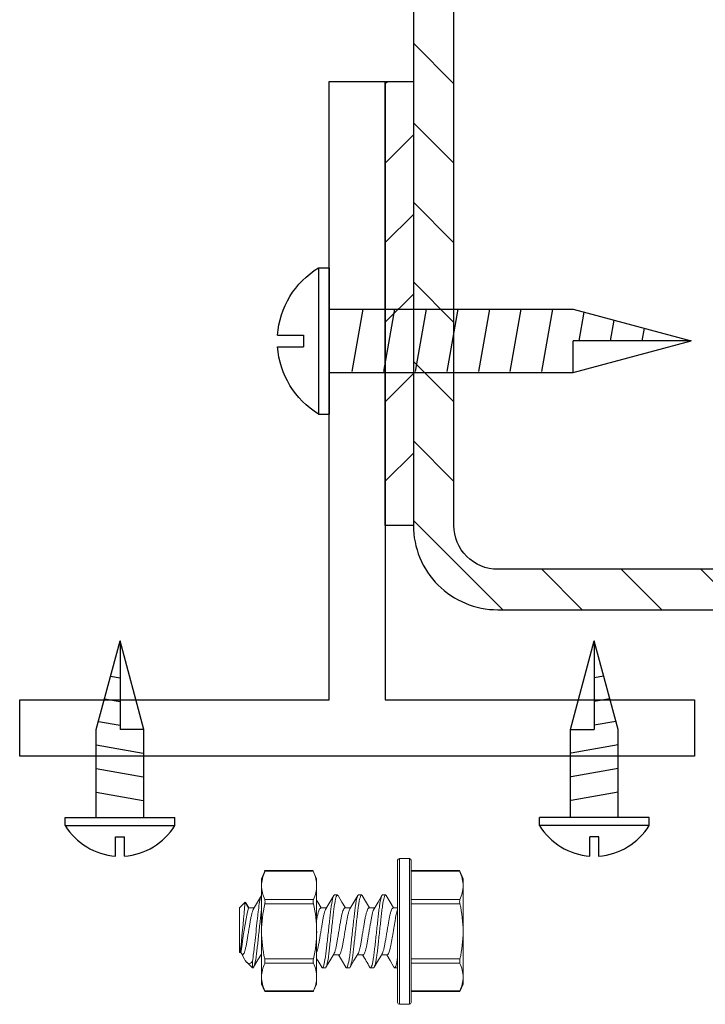
# Model space of a CAD drawing. Units: inches. Extents: x -1218 to -641, y 209 to 543.
# Drawn here: x -743 to -742, y 295 to 298 of the extents above; entities that cross this region are included whole.
import ezdxf

# ---------------------------------------------------------------- set-up
doc = ezdxf.new("R2010")
doc.units = ezdxf.units.IN
doc.header["$LTSCALE"] = 0.25
doc.header["$MEASUREMENT"] = 0
doc.linetypes.add('SLD-Solid', pattern=[0])
for name, color, linetype in [('hatch', 9, 'Continuous'), ('stud', 7, 'Continuous'), ('T-bar', 2, 'Continuous')]:
    doc.layers.add(name, color=color, linetype=linetype)

# ---------------------------------------------------------------- blocks, each defined once
blk = doc.blocks.new('MTL-SCRW-R')
for p, q in [((-0.0414, -0.289), (-0.0414, 0.289)), ((0, -0.289), (0, 0.289)), ((0, 0.125), (0.9644, 0.125)), ((0.1335, -0.125), (0.09, 0.1212)), ((0.2585, -0.125), (0.215, 0.1212)), ((0.3835, -0.125), (0.34, 0.1212)), ((0.5085, -0.125), (0.465, 0.1212)), ((0.6335, -0.125), (0.59, 0.1212)), ((0.7585, -0.125), (0.715, 0.1212)), ((0.8835, -0.125), (0.84, 0.1212)), ((1.0065, -0.1137), (0.9864, 0)), ((1.1258, -0.0817), (1.1114, 0)), ((1.2452, -0.0498), (1.2364, 0)), ((0, -0.125), (0.9644, -0.125))]:
    blk.add_line(p, q)
at = {"linetype": 'Continuous'}
for p, q in [((-0.0414, 0.289), (0, 0.289)), ((0.9644, 0.125), (1.4309, 0)), ((0.9644, 0.125), (0.9644, 0)), ((-0.2037, 0.023), (-0.1011, 0.023)), ((-0.1011, -0.023), (-0.1011, 0.023)), ((0.9644, -0.125), (1.4309, 0)), ((1.4309, 0), (0.9644, 0)), ((-0.2037, -0.023), (-0.1011, -0.023)), ((-0.0414, -0.289), (0, -0.289))]:
    blk.add_line(p, q, dxfattribs=at)
for start, end in [(121.3379, 176.107), (183.893, 238.6621)]:
    blk.add_arc((0.1346, 0), 0.3383, start, end, dxfattribs=at)

msp = doc.modelspace()

# ---------------------------------------------------------------- hatches: boundary and pattern name
at = {"layer": 'hatch'}
h = msp.add_hatch(dxfattribs=at)
h.set_pattern_fill('ANSI31', color=256, style=0)
h.set_pattern_definition([(315, (319.13769, 613.85481), (-0.088388348, -0.088388348), [])])
edge = h.paths.add_edge_path()
edge.add_line((-740.7447, 296.5174), (-740.7447, 296.4549))
edge.add_arc((-740.8422, 296.4549), 0.0975, -90, 0, ccw=False)
edge.add_line((-740.8422, 296.3574), (-741.9672, 296.3574))
edge.add_arc((-741.9672, 296.4549), 0.0975, 180, 270, ccw=False)
edge.add_line((-742.0647, 296.4549), (-742.0647, 299.5799))
edge.add_arc((-741.9672, 299.5799), 0.0975, 90, 180, ccw=False)
edge.add_line((-741.9672, 299.6774), (-740.8422, 299.6774))
edge.add_arc((-740.8422, 299.5799), 0.0975, 0, 90, ccw=False)
edge.add_line((-740.7447, 299.5799), (-740.7447, 299.5174))
edge.add_line((-740.7447, 299.5174), (-740.6547, 299.5174))
edge.add_line((-740.6547, 299.5174), (-740.6547, 299.5799))
edge.add_arc((-740.8422, 299.5799), 0.1875, 360, 450)
edge.add_line((-740.8422, 299.7674), (-741.9672, 299.7674))
edge.add_arc((-741.9672, 299.5799), 0.1875, 90, 180)
edge.add_line((-742.1547, 299.5799), (-742.1547, 296.4549))
edge.add_arc((-741.9672, 296.4549), 0.1875, 180, 270)
edge.add_line((-741.9672, 296.2674), (-740.8422, 296.2674))
edge.add_arc((-740.8422, 296.4549), 0.1875, 270, 360)
edge.add_line((-740.6547, 296.4549), (-740.6547, 296.5174))
edge.add_line((-740.6547, 296.5174), (-740.7447, 296.5174))
h = msp.add_hatch(dxfattribs=at)
h.set_pattern_fill('ANSI31', color=256, angle=90, style=0)
h.set_pattern_definition([(225, (319.13769, 613.85481), (-0.088388348, 0.088388348), [])])
h.paths.add_polyline_path([(-742.1547, 296.4549), (-742.2172, 296.4549), (-742.2172, 297.4419), (-742.1547, 297.4419)])

# ---------------------------------------------------------------- linework, layer by layer
at = {"linetype": 'Continuous'}
for p, q in [((-742.8594, 296.0013), (-742.8067, 296.1981)), ((-742.8594, 296.0013), (-742.8067, 296.1981)), ((-742.8067, 296.1981), (-742.8067, 296.0013)), ((-742.754, 296.0013), (-742.8067, 296.1981)), ((-742.8067, 296.1981), (-742.8067, 296.0013)), ((-742.754, 296.0013), (-742.8067, 296.1981)), ((-741.8054, 296.0013), (-741.7526, 296.1981)), ((-741.8054, 296.0013), (-741.7526, 296.1981)), ((-741.6999, 296.0013), (-741.7526, 296.1981)), ((-741.7526, 296.1981), (-741.7526, 296.0013)), ((-741.6999, 296.0013), (-741.7526, 296.1981)), ((-741.7526, 296.1981), (-741.7526, 296.0013)), ((-742.754, 296.0013), (-742.8067, 296.0013)), ((-742.754, 296.0013), (-742.8067, 296.0013)), ((-741.8054, 296.0013), (-741.7526, 296.0013)), ((-741.8054, 296.0013), (-741.7526, 296.0013)), ((-742.9286, 295.788), (-742.9286, 295.8054)), ((-742.9286, 295.788), (-742.9286, 295.8054)), ((-742.6848, 295.788), (-742.6848, 295.8054)), ((-742.6848, 295.788), (-742.6848, 295.8054)), ((-741.8745, 295.788), (-741.8745, 295.8054)), ((-741.8745, 295.788), (-741.8745, 295.8054)), ((-741.6307, 295.788), (-741.6307, 295.8054)), ((-741.6307, 295.788), (-741.6307, 295.8054)), ((-742.8164, 295.7627), (-742.797, 295.7627)), ((-742.8164, 295.7195), (-742.8164, 295.7627)), ((-742.8164, 295.7627), (-742.797, 295.7627)), ((-742.8164, 295.7195), (-742.8164, 295.7627)), ((-742.797, 295.7195), (-742.797, 295.7627)), ((-742.797, 295.7195), (-742.797, 295.7627)), ((-741.7429, 295.7627), (-741.7623, 295.7627)), ((-741.7623, 295.7195), (-741.7623, 295.7627)), ((-741.7429, 295.7627), (-741.7623, 295.7627)), ((-741.7623, 295.7195), (-741.7623, 295.7627)), ((-741.7429, 295.7195), (-741.7429, 295.7627)), ((-741.7429, 295.7195), (-741.7429, 295.7627))]:
    msp.add_line(p, q, dxfattribs=at)
for p, q in [((-742.8277, 296.1198), (-742.8067, 296.1161)), ((-742.8277, 296.1198), (-742.8067, 296.1161)), ((-741.7316, 296.1198), (-741.7526, 296.1161)), ((-741.7316, 296.1198), (-741.7526, 296.1161)), ((-742.8412, 296.0694), (-742.8067, 296.0634)), ((-742.8412, 296.0694), (-742.8067, 296.0634)), ((-741.7181, 296.0694), (-741.7526, 296.0634)), ((-741.7181, 296.0694), (-741.7526, 296.0634)), ((-742.8594, 295.8054), (-742.8594, 296.0013)), ((-742.8594, 295.8054), (-742.8594, 296.0013)), ((-742.8547, 296.0191), (-742.8067, 296.0106)), ((-742.8547, 296.0191), (-742.8067, 296.0106)), ((-742.754, 295.8054), (-742.754, 296.0013)), ((-742.754, 295.8054), (-742.754, 296.0013)), ((-741.8054, 295.8054), (-741.8054, 296.0013)), ((-741.8054, 295.8054), (-741.8054, 296.0013)), ((-741.7046, 296.0191), (-741.7526, 296.0106)), ((-741.7046, 296.0191), (-741.7526, 296.0106)), ((-741.6999, 295.8054), (-741.6999, 296.0013)), ((-741.6999, 295.8054), (-741.6999, 296.0013)), ((-742.8594, 295.9672), (-742.7556, 295.9489)), ((-742.8594, 295.9672), (-742.7556, 295.9489)), ((-741.6999, 295.9672), (-741.8038, 295.9489)), ((-741.6999, 295.9672), (-741.8038, 295.9489)), ((-742.8594, 295.9144), (-742.7556, 295.8961)), ((-742.8594, 295.9144), (-742.7556, 295.8961)), ((-741.6999, 295.9144), (-741.8038, 295.8961)), ((-741.6999, 295.9144), (-741.8038, 295.8961)), ((-742.8594, 295.8617), (-742.7556, 295.8434)), ((-742.8594, 295.8617), (-742.7556, 295.8434)), ((-741.6999, 295.8617), (-741.8038, 295.8434)), ((-741.6999, 295.8617), (-741.8038, 295.8434)), ((-742.9286, 295.8054), (-742.6848, 295.8054)), ((-742.9286, 295.8054), (-742.6848, 295.8054)), ((-741.6307, 295.8054), (-741.8745, 295.8054)), ((-741.6307, 295.8054), (-741.8745, 295.8054)), ((-742.9286, 295.788), (-742.6848, 295.788)), ((-742.9286, 295.788), (-742.6848, 295.788)), ((-741.6307, 295.788), (-741.8745, 295.788)), ((-741.6307, 295.788), (-741.8745, 295.788))]:
    msp.add_line(p, q)
at = {"color": 7, "linetype": 'SLD-Solid', "lineweight": 15}
for p, q in [((-742.1859, 295.5524), (-742.1859, 295.7144)), ((-742.1859, 295.7144), (-742.1634, 295.7144)), ((-742.1859, 295.7144), (-742.1634, 295.7144)), ((-742.1634, 295.7144), (-742.1634, 295.5524)), ((-742.1897, 295.7107), (-742.1897, 295.5524)), ((-742.1597, 295.5524), (-742.1597, 295.7107)), ((-742.4845, 295.686), (-742.4922, 295.6696)), ((-742.4845, 295.686), (-742.4922, 295.6696)), ((-742.4858, 295.6875), (-742.3779, 295.6875)), ((-742.4858, 295.6875), (-742.3779, 295.6875)), ((-742.4858, 295.686), (-742.3773, 295.686)), ((-742.3773, 295.686), (-742.4858, 295.686)), ((-742.4858, 295.686), (-742.3773, 295.686)), ((-742.3773, 295.686), (-742.4858, 295.686)), ((-742.3773, 295.6875), (-742.4852, 295.6875)), ((-742.3773, 295.6875), (-742.4852, 295.6875)), ((-742.3773, 295.686), (-742.3697, 295.6696)), ((-742.3773, 295.686), (-742.3697, 295.6696)), ((-742.1603, 295.6875), (-742.0524, 295.6875)), ((-742.1603, 295.6875), (-742.0524, 295.6875)), ((-742.1603, 295.686), (-742.0518, 295.686)), ((-742.1603, 295.686), (-742.0518, 295.686)), ((-742.0518, 295.686), (-742.0442, 295.6696)), ((-742.0518, 295.686), (-742.0442, 295.6696)), ((-742.4922, 295.6696), (-742.4922, 295.6539)), ((-742.4922, 295.6696), (-742.4922, 295.6539)), ((-742.4922, 295.5524), (-742.4922, 295.6539)), ((-742.3697, 295.6696), (-742.3697, 295.6539)), ((-742.3697, 295.6696), (-742.3697, 295.6539)), ((-742.3697, 295.5524), (-742.3697, 295.6539)), ((-742.0442, 295.6696), (-742.0442, 295.6539)), ((-742.0442, 295.6696), (-742.0442, 295.6539)), ((-742.0442, 295.5524), (-742.0442, 295.6539)), ((-742.3236, 295.6334), (-742.3303, 295.6334)), ((-742.3236, 295.6334), (-742.3303, 295.6334)), ((-742.27, 295.6334), (-742.2767, 295.6334)), ((-742.27, 295.6334), (-742.2767, 295.6334)), ((-742.2164, 295.6334), (-742.2231, 295.6334)), ((-742.2164, 295.6334), (-742.2231, 295.6334)), ((-742.5412, 295.6047), (-742.5286, 295.6173)), ((-742.5412, 295.5058), (-742.5412, 295.6047)), ((-742.5286, 295.6173), (-742.5213, 295.6047)), ((-742.5271, 295.6163), (-742.5202, 295.6047)), ((-742.5213, 295.6047), (-742.5087, 295.6047)), ((-742.3767, 295.6233), (-742.4852, 295.6233)), ((-742.4852, 295.6233), (-742.3767, 295.6233)), ((-742.3767, 295.6233), (-742.4852, 295.6233)), ((-742.4852, 295.6233), (-742.3767, 295.6233)), ((-742.4852, 295.6136), (-742.3767, 295.6136)), ((-742.3767, 295.6136), (-742.4852, 295.6136)), ((-742.3606, 295.6047), (-742.3479, 295.6047)), ((-742.307, 295.6047), (-742.2944, 295.6047)), ((-742.2534, 295.6047), (-742.2408, 295.6047)), ((-742.1999, 295.6047), (-742.1897, 295.6047)), ((-742.0512, 295.6233), (-742.1597, 295.6233)), ((-742.0512, 295.6233), (-742.1597, 295.6233)), ((-742.1597, 295.6136), (-742.0512, 295.6136)), ((-742.4922, 295.5524), (-742.4922, 295.4509)), ((-742.3697, 295.5524), (-742.3697, 295.4509)), ((-742.1897, 295.5524), (-742.1897, 295.3942)), ((-742.1859, 295.3904), (-742.1859, 295.5524)), ((-742.1634, 295.5524), (-742.1634, 295.3904)), ((-742.1597, 295.3942), (-742.1597, 295.5524)), ((-742.0442, 295.5524), (-742.0442, 295.4509)), ((-742.5379, 295.5058), (-742.5379, 295.5179)), ((-742.5412, 295.5058), (-742.5379, 295.5058)), ((-742.5343, 295.5001), (-742.5379, 295.5058)), ((-742.53, 295.4911), (-742.5354, 295.5001)), ((-742.4922, 295.5001), (-742.4934, 295.5001)), ((-742.3201, 295.5001), (-742.3327, 295.5001)), ((-742.2665, 295.5001), (-742.2791, 295.5001)), ((-742.2129, 295.5001), (-742.2256, 295.5001)), ((-742.5125, 295.4714), (-742.525, 295.4839)), ((-742.5125, 295.4861), (-742.5125, 295.4714)), ((-742.3767, 295.4912), (-742.4852, 295.4912)), ((-742.4852, 295.4912), (-742.3767, 295.4912)), ((-742.4852, 295.4815), (-742.3767, 295.4815)), ((-742.3767, 295.4815), (-742.4852, 295.4815)), ((-742.0512, 295.4912), (-742.1597, 295.4912)), ((-742.1597, 295.4815), (-742.0512, 295.4815)), ((-742.5125, 295.4714), (-742.5111, 295.4714)), ((-742.3571, 295.4714), (-742.3504, 295.4714)), ((-742.3035, 295.4714), (-742.2968, 295.4714)), ((-742.2499, 295.4714), (-742.2432, 295.4714)), ((-742.1963, 295.4714), (-742.1897, 295.4714)), ((-742.4922, 295.4509), (-742.4922, 295.4352)), ((-742.4922, 295.4352), (-742.4845, 295.4188)), ((-742.3697, 295.4352), (-742.3773, 295.4188)), ((-742.3697, 295.4509), (-742.3697, 295.4352)), ((-742.0442, 295.4352), (-742.0518, 295.4188)), ((-742.0442, 295.4509), (-742.0442, 295.4352)), ((-742.3767, 295.4203), (-742.4852, 295.4203)), ((-742.4852, 295.4203), (-742.3767, 295.4203)), ((-742.3772, 295.4188), (-742.4852, 295.4188)), ((-742.4846, 295.4188), (-742.3767, 295.4188)), ((-742.0512, 295.4203), (-742.1597, 295.4203)), ((-742.0517, 295.4188), (-742.1597, 295.4188)), ((-742.1634, 295.3904), (-742.1859, 295.3904))]:
    msp.add_line(p, q, dxfattribs=at)
at = {"color": 7, "linetype": 'SLD-Solid', "lineweight": 15, "flags": 128}
for points in [[(-742.4858, 295.686), (-742.4853, 295.6872), (-742.4852, 295.6874)], [(-742.4858, 295.686), (-742.4853, 295.6872), (-742.4852, 295.6874)], [(-742.3773, 295.686), (-742.3778, 295.6872), (-742.3779, 295.6874)], [(-742.3773, 295.686), (-742.3778, 295.6872), (-742.3779, 295.6874)], [(-742.0518, 295.686), (-742.0523, 295.6872), (-742.0524, 295.6874)], [(-742.0518, 295.686), (-742.0523, 295.6872), (-742.0524, 295.6874)], [(-742.5098, 295.6027), (-742.5011, 295.6173), (-742.4924, 295.6321)], [(-742.3491, 295.6027), (-742.3404, 295.6173), (-742.3317, 295.6321)], [(-742.3222, 295.6321), (-742.3134, 295.6173), (-742.3059, 295.6047)], [(-742.2956, 295.6027), (-742.2868, 295.6173), (-742.2781, 295.6322)], [(-742.2686, 295.6322), (-742.261, 295.6193), (-742.2523, 295.6047)], [(-742.242, 295.6027), (-742.2333, 295.6173), (-742.2245, 295.6322)], [(-742.215, 295.6321), (-742.2063, 295.6174), (-742.1988, 295.6047)], [(-742.5272, 295.6162), (-742.5275, 295.6169), (-742.5286, 295.6173)], [(-742.3697, 295.6218), (-742.367, 295.6174), (-742.3595, 295.6047)], [(-742.5379, 295.5179), (-742.5397, 295.5111), (-742.5412, 295.5058)], [(-742.4923, 295.5021), (-742.5001, 295.4889), (-742.5097, 295.4726)], [(-742.3316, 295.502), (-742.3403, 295.4874), (-742.349, 295.4726)], [(-742.3049, 295.4726), (-742.3146, 295.4892), (-742.3212, 295.5001)], [(-742.2779, 295.5021), (-742.2867, 295.4875), (-742.2954, 295.4727)], [(-742.2244, 295.5021), (-742.2321, 295.4892), (-742.2418, 295.4726)], [(-742.1978, 295.4727), (-742.2065, 295.4875), (-742.214, 295.5001)], [(-742.53, 295.4911), (-742.5282, 295.488), (-742.5254, 295.4843), (-742.5228, 295.4821), (-742.5198, 295.4813), (-742.5168, 295.482), (-742.5147, 295.4836), (-742.5125, 295.4861)], [(-742.3585, 295.4727), (-742.3672, 295.4875), (-742.3697, 295.4916)], [(-742.4846, 295.419), (-742.4845, 295.4189), (-742.4849, 295.4198), (-742.4852, 295.4203)], [(-742.3772, 295.419), (-742.3773, 295.4189), (-742.3769, 295.4198), (-742.3767, 295.4203)], [(-742.0517, 295.419), (-742.0518, 295.4189), (-742.0514, 295.4198), (-742.0512, 295.4203)]]:
    msp.add_lwpolyline(points, dxfattribs=at)
at = {"linetype": 'Continuous'}
for centre, start, end in [((-742.8067, 295.8622), 211.3379, 266.107), ((-742.8067, 295.8622), 211.3379, 266.107), ((-742.8067, 295.8622), 273.893, 328.6621), ((-742.8067, 295.8622), 273.893, 328.6621), ((-741.7526, 295.8622), 211.3379, 266.107), ((-741.7526, 295.8622), 211.3379, 266.107), ((-741.7526, 295.8622), 273.893, 328.6621), ((-741.7526, 295.8622), 273.893, 328.6621)]:
    msp.add_arc(centre, 0.1427, start, end, dxfattribs=at)
at = {"color": 7, "linetype": 'SLD-Solid', "lineweight": 15}
for centre, radius, start, end in [((-742.1859, 295.7107), 0.00375, 90, 180), ((-742.1859, 295.7107), 0.00375, 90, 180), ((-742.1634, 295.7107), 0.00375, 0, 90), ((-742.1634, 295.7107), 0.00375, 0, 90), ((-742.4174, 295.6529), 0.0747, 155.0003, 179.2318), ((-742.4174, 295.6529), 0.0747, 155.0003, 179.2318), ((-742.4444, 295.6529), 0.0747, 0.7682, 24.9997), ((-742.4444, 295.6529), 0.0747, 0.7682, 24.9997), ((-742.1189, 295.6529), 0.0747, 0.7682, 24.9997), ((-742.1189, 295.6529), 0.0747, 0.7682, 24.9997), ((-742.4173, 295.6549), 0.0748, 180.7837, 204.9842), ((-742.4173, 295.6549), 0.0748, 180.7837, 204.9842), ((-742.4445, 295.6549), 0.0748, 335.0158, 359.2163), ((-742.4445, 295.6549), 0.0748, 335.0158, 359.2163), ((-742.119, 295.6549), 0.0748, 335.0158, 359.2163), ((-742.119, 295.6549), 0.0748, 335.0158, 359.2163), ((-733.3683, 294.7119), 9.2049, 174.35507, 174.97687), ((-741.4453, 295.3734), 1.1006, 167.8712, 173.0905), ((-742.2048, 295.5505), 0.2873, 167.326, 179.6251), ((-742.5014, 295.6184), 0.017, 343.3165, 16.6835), ((-742.3604, 295.6184), 0.017, 163.3165, 196.6835), ((-742.657, 295.5505), 0.2873, 0.3749, 12.674), ((-742.0349, 295.6184), 0.017, 163.3165, 196.6835), ((-742.3315, 295.5505), 0.2873, 0.3749, 12.674), ((-742.1992, 295.5549), 0.293, 180.4938, 192.5551), ((-742.6626, 295.5549), 0.293, 347.4449, 359.5062), ((-742.3371, 295.5549), 0.293, 347.4449, 359.5062), ((-743.6719, 294.6513), 1.6409, 30.038, 31.1508), ((-742.4174, 295.4499), 0.0747, 155.0003, 179.2318), ((-742.5037, 295.4864), 0.0192, 345.2728, 14.7272), ((-742.3581, 295.4864), 0.0192, 165.2728, 194.7272), ((-742.4444, 295.4499), 0.0747, 0.7682, 24.9997), ((-742.0326, 295.4864), 0.0192, 165.2728, 194.7272), ((-742.1189, 295.4499), 0.0747, 0.7682, 24.9997), ((-742.4173, 295.4519), 0.0748, 180.7837, 204.9842), ((-742.4445, 295.4519), 0.0748, 335.0158, 359.2163), ((-742.119, 295.4519), 0.0748, 335.0158, 359.2163), ((-742.1859, 295.3942), 0.00375, 180, 270), ((-742.1634, 295.3942), 0.00375, 270, 0)]:
    msp.add_arc(centre, radius, start, end, dxfattribs=at)
for points, knots in [([(-742.5125, 295.4861), (-742.5116, 295.4912), (-742.5106, 295.4973), (-742.5093, 295.5074), (-742.509, 295.5109), (-742.5082, 295.5181), (-742.5077, 295.522), (-742.5064, 295.5341), (-742.5054, 295.5428), (-742.5035, 295.5602), (-742.5026, 295.569), (-742.5012, 295.5812), (-742.5008, 295.5851), (-742.5, 295.5925), (-742.4996, 295.596), (-742.4983, 295.6062), (-742.4974, 295.6124), (-742.4955, 295.6228), (-742.4945, 295.6268), (-742.4931, 295.6309), (-742.4926, 295.6319), (-742.4922, 295.6325)], [0, 0, 0, 0, 0.125, 0.125, 0.1875, 0.1875, 0.25, 0.25, 0.375, 0.375, 0.5, 0.5, 0.5625, 0.5625, 0.625, 0.625, 0.75, 0.75, 0.875, 0.875, 0.9409507, 0.9409507, 0.9409507, 0.9409507]), ([(-742.3571, 295.4714), (-742.3561, 295.4714), (-742.355, 295.4734), (-742.3526, 295.4816), (-742.3514, 295.4878), (-742.3497, 295.4992), (-742.3491, 295.5033), (-742.3481, 295.5119), (-742.3476, 295.5163), (-742.3461, 295.5307), (-742.3449, 295.5416), (-742.3425, 295.5633), (-742.3413, 295.5741), (-742.3397, 295.5885), (-742.3392, 295.593), (-742.3382, 295.6015), (-742.3377, 295.6056), (-742.3359, 295.617), (-742.3347, 295.6232), (-742.3324, 295.6314), (-742.3312, 295.6334), (-742.3303, 295.6334)], [0, 0, 0, 0, 0.125, 0.125, 0.25, 0.25, 0.3125, 0.3125, 0.375, 0.375, 0.5, 0.5, 0.625, 0.625, 0.6875, 0.6875, 0.75, 0.75, 0.875, 0.875, 1, 1, 1, 1]), ([(-742.3504, 295.4714), (-742.3494, 295.4714), (-742.3483, 295.4734), (-742.3459, 295.4816), (-742.3447, 295.4878), (-742.343, 295.4992), (-742.3425, 295.5033), (-742.3414, 295.5119), (-742.341, 295.5163), (-742.3394, 295.5307), (-742.3382, 295.5416), (-742.3358, 295.5633), (-742.3346, 295.5741), (-742.333, 295.5885), (-742.3325, 295.593), (-742.3315, 295.6015), (-742.331, 295.6056), (-742.3293, 295.617), (-742.328, 295.6232), (-742.3257, 295.6314), (-742.3246, 295.6334), (-742.3236, 295.6334)], [0, 0, 0, 0, 0.125, 0.125, 0.25, 0.25, 0.3125, 0.3125, 0.375, 0.375, 0.5, 0.5, 0.625, 0.625, 0.6875, 0.6875, 0.75, 0.75, 0.875, 0.875, 1, 1, 1, 1]), ([(-742.3236, 295.6334), (-742.3232, 295.6334), (-742.3227, 295.6333), (-742.3222, 295.6321), (-742.3221, 295.632)], [0, 0, 0, 0, 0.85454, 1, 1, 1, 1]), ([(-742.3236, 295.6334), (-742.3232, 295.6334), (-742.3227, 295.6333), (-742.3222, 295.6321), (-742.3221, 295.632)], [0, 0, 0, 0, 0.85454, 1, 1, 1, 1]), ([(-742.3035, 295.4714), (-742.3025, 295.4714), (-742.3014, 295.4734), (-742.299, 295.4816), (-742.2978, 295.4878), (-742.2961, 295.4992), (-742.2956, 295.5033), (-742.2945, 295.5119), (-742.2941, 295.5163), (-742.2925, 295.5307), (-742.2913, 295.5416), (-742.2889, 295.5633), (-742.2877, 295.5741), (-742.2861, 295.5885), (-742.2856, 295.593), (-742.2846, 295.6015), (-742.2841, 295.6056), (-742.2824, 295.617), (-742.2812, 295.6232), (-742.2788, 295.6314), (-742.2777, 295.6334), (-742.2767, 295.6334)], [0, 0, 0, 0, 0.125, 0.125, 0.25, 0.25, 0.3125, 0.3125, 0.375, 0.375, 0.5, 0.5, 0.625, 0.625, 0.6875, 0.6875, 0.75, 0.75, 0.875, 0.875, 1, 1, 1, 1]), ([(-742.2968, 295.4714), (-742.2958, 295.4714), (-742.2947, 295.4734), (-742.2924, 295.4816), (-742.2911, 295.4878), (-742.2894, 295.4992), (-742.2889, 295.5033), (-742.2879, 295.5119), (-742.2874, 295.5163), (-742.2858, 295.5307), (-742.2846, 295.5416), (-742.2822, 295.5633), (-742.281, 295.5741), (-742.2794, 295.5885), (-742.279, 295.593), (-742.2779, 295.6015), (-742.2774, 295.6056), (-742.2757, 295.617), (-742.2745, 295.6232), (-742.2721, 295.6314), (-742.271, 295.6334), (-742.27, 295.6334)], [0, 0, 0, 0, 0.125, 0.125, 0.25, 0.25, 0.3125, 0.3125, 0.375, 0.375, 0.5, 0.5, 0.625, 0.625, 0.6875, 0.6875, 0.75, 0.75, 0.875, 0.875, 1, 1, 1, 1]), ([(-742.27, 295.6334), (-742.2696, 295.6334), (-742.2692, 295.6333), (-742.2687, 295.6322), (-742.2686, 295.6321)], [0, 0, 0, 0, 0.880132, 1, 1, 1, 1]), ([(-742.27, 295.6334), (-742.2696, 295.6334), (-742.2692, 295.6333), (-742.2687, 295.6322), (-742.2686, 295.6321)], [0, 0, 0, 0, 0.880132, 1, 1, 1, 1]), ([(-742.2499, 295.4714), (-742.2489, 295.4714), (-742.2478, 295.4734), (-742.2455, 295.4816), (-742.2442, 295.4878), (-742.2425, 295.4992), (-742.242, 295.5033), (-742.241, 295.5119), (-742.2405, 295.5163), (-742.2389, 295.5307), (-742.2377, 295.5416), (-742.2353, 295.5633), (-742.2341, 295.5741), (-742.2325, 295.5885), (-742.2321, 295.593), (-742.231, 295.6015), (-742.2305, 295.6056), (-742.2288, 295.617), (-742.2276, 295.6232), (-742.2252, 295.6314), (-742.2241, 295.6334), (-742.2231, 295.6334)], [0, 0, 0, 0, 0.125, 0.125, 0.25, 0.25, 0.3125, 0.3125, 0.375, 0.375, 0.5, 0.5, 0.625, 0.625, 0.6875, 0.6875, 0.75, 0.75, 0.875, 0.875, 1, 1, 1, 1]), ([(-742.2432, 295.4714), (-742.2423, 295.4714), (-742.2411, 295.4734), (-742.2388, 295.4816), (-742.2376, 295.4878), (-742.2359, 295.4992), (-742.2353, 295.5033), (-742.2343, 295.5119), (-742.2338, 295.5163), (-742.2322, 295.5307), (-742.231, 295.5416), (-742.2286, 295.5633), (-742.2275, 295.5741), (-742.2259, 295.5885), (-742.2254, 295.593), (-742.2244, 295.6015), (-742.2238, 295.6056), (-742.2221, 295.617), (-742.2209, 295.6232), (-742.2185, 295.6314), (-742.2174, 295.6334), (-742.2164, 295.6334)], [0, 0, 0, 0, 0.125, 0.125, 0.25, 0.25, 0.3125, 0.3125, 0.375, 0.375, 0.5, 0.5, 0.625, 0.625, 0.6875, 0.6875, 0.75, 0.75, 0.875, 0.875, 1, 1, 1, 1]), ([(-742.2164, 295.6334), (-742.2161, 295.6334), (-742.2156, 295.6333), (-742.2151, 295.6322), (-742.215, 295.632)], [0, 0, 0, 0, 0.858441, 1, 1, 1, 1]), ([(-742.2164, 295.6334), (-742.2161, 295.6334), (-742.2156, 295.6333), (-742.2151, 295.6322), (-742.215, 295.632)], [0, 0, 0, 0, 0.858441, 1, 1, 1, 1]), ([(-742.3705, 295.5727), (-742.37, 295.5757), (-742.369, 295.5816), (-742.3674, 295.5895), (-742.3657, 295.5961), (-742.3639, 295.601), (-742.3621, 295.6041), (-742.3611, 295.6045), (-742.3606, 295.6047)], [0.5911098, 0.5911098, 0.5911098, 0.5911098, 0.656338, 0.7241127, 0.7937841, 0.8639469, 0.9331338, 1, 1, 1, 1]), ([(-742.3316, 295.5022), (-742.3312, 295.5028), (-742.3303, 295.5042), (-742.3287, 295.5087), (-742.327, 295.5153), (-742.3254, 295.5232), (-742.3239, 295.5322), (-742.3222, 295.542), (-742.3204, 295.5524), (-742.3186, 295.5628), (-742.317, 295.5726), (-742.3155, 295.5816), (-742.3138, 295.5895), (-742.3121, 295.5961), (-742.3103, 295.601), (-742.3086, 295.6041), (-742.3075, 295.6045), (-742.307, 295.6047)], [0, 0, 0, 0, 0.041672, 0.111654, 0.181146, 0.248745, 0.314793, 0.383168, 0.452985, 0.522803, 0.591178, 0.657225, 0.724825, 0.794316, 0.864298, 0.933306, 1, 1, 1, 1]), ([(-742.2779, 295.5024), (-742.2776, 295.5029), (-742.2767, 295.5043), (-742.2752, 295.5087), (-742.2734, 295.5153), (-742.2718, 295.5232), (-742.2703, 295.5322), (-742.2686, 295.542), (-742.2668, 295.5524), (-742.2651, 295.5628), (-742.2634, 295.5726), (-742.2619, 295.5816), (-742.2603, 295.5895), (-742.2585, 295.5961), (-742.2567, 295.601), (-742.255, 295.6041), (-742.254, 295.6045), (-742.2534, 295.6047)], [0, 0, 0, 0, 0.039211, 0.109372, 0.179042, 0.246816, 0.313033, 0.381583, 0.45158, 0.521577, 0.590128, 0.656344, 0.724118, 0.793788, 0.863949, 0.933135, 1, 1, 1, 1]), ([(-742.2244, 295.5023), (-742.2241, 295.5028), (-742.2232, 295.5042), (-742.2216, 295.5087), (-742.2198, 295.5153), (-742.2182, 295.5232), (-742.2167, 295.5322), (-742.215, 295.542), (-742.2133, 295.5524), (-742.2115, 295.5628), (-742.2098, 295.5726), (-742.2083, 295.5816), (-742.2067, 295.5895), (-742.2049, 295.5961), (-742.2032, 295.601), (-742.2014, 295.6041), (-742.2004, 295.6045), (-742.1999, 295.6047)], [0, 0, 0, 0, 0.041055, 0.111082, 0.180618, 0.248262, 0.314351, 0.38277, 0.452633, 0.522495, 0.590914, 0.657004, 0.724647, 0.794184, 0.864211, 0.933263, 1, 1, 1, 1]), ([(-742.5343, 295.5001), (-742.5338, 295.5003), (-742.5328, 295.5007), (-742.5311, 295.5038), (-742.5293, 295.5087), (-742.5275, 295.5153), (-742.5259, 295.5232), (-742.5244, 295.5322), (-742.5227, 295.542), (-742.521, 295.5524), (-742.5192, 295.5628), (-742.5175, 295.5726), (-742.516, 295.5816), (-742.5144, 295.5895), (-742.5126, 295.5961), (-742.5111, 295.6006), (-742.5102, 295.602), (-742.5098, 295.6025)], [0, 0, 0, 0, 0.066792, 0.135902, 0.205987, 0.275581, 0.34328, 0.409425, 0.4779, 0.547821, 0.617741, 0.686217, 0.752361, 0.820061, 0.889655, 0.95974, 1, 1, 1, 1]), ([(-742.5111, 295.4714), (-742.5101, 295.4714), (-742.509, 295.4734), (-742.5066, 295.4816), (-742.5054, 295.4878), (-742.5037, 295.4992), (-742.5032, 295.5033), (-742.5022, 295.5119), (-742.5017, 295.5163), (-742.5001, 295.5307), (-742.4989, 295.5416), (-742.4965, 295.5633), (-742.4953, 295.5741), (-742.4937, 295.5885), (-742.4933, 295.593), (-742.4926, 295.5989), (-742.4924, 295.6005), (-742.4922, 295.602)], [0, 0, 0, 0, 0.125, 0.125, 0.25, 0.25, 0.3125, 0.3125, 0.375, 0.375, 0.5, 0.5, 0.625, 0.625, 0.6875, 0.6875, 0.7111574, 0.7111574, 0.7111574, 0.7111574]), ([(-742.3697, 295.5058), (-742.3693, 295.5067), (-742.3683, 295.5095), (-742.3668, 295.5153), (-742.3652, 295.5232), (-742.3637, 295.5322), (-742.362, 295.542), (-742.3602, 295.5524), (-742.3585, 295.5628), (-742.3568, 295.5726), (-742.3553, 295.5816), (-742.3537, 295.5895), (-742.3519, 295.5961), (-742.3504, 295.6006), (-742.3494, 295.602), (-742.3491, 295.6025)], [0.163304, 0.163304, 0.163304, 0.163304, 0.205952, 0.2755342, 0.3432222, 0.4093556, 0.4778196, 0.5477282, 0.6176369, 0.6861009, 0.7522343, 0.8199223, 0.8895045, 0.9595775, 1, 1, 1, 1]), ([(-742.3201, 295.5001), (-742.3195, 295.5003), (-742.3185, 295.5007), (-742.3168, 295.5038), (-742.315, 295.5087), (-742.3132, 295.5153), (-742.3116, 295.5232), (-742.3101, 295.5322), (-742.3084, 295.542), (-742.3067, 295.5524), (-742.3049, 295.5628), (-742.3032, 295.5726), (-742.3017, 295.5816), (-742.3001, 295.5895), (-742.2983, 295.5961), (-742.2968, 295.6005), (-742.2959, 295.6019), (-742.2956, 295.6025)], [0, 0, 0, 0, 0.066866, 0.136053, 0.206216, 0.275887, 0.343661, 0.409879, 0.478431, 0.548429, 0.618427, 0.686979, 0.753197, 0.820972, 0.890643, 0.960806, 1, 1, 1, 1]), ([(-742.2665, 295.5001), (-742.266, 295.5003), (-742.2649, 295.5007), (-742.2632, 295.5038), (-742.2614, 295.5087), (-742.2597, 295.5153), (-742.258, 295.5232), (-742.2566, 295.5322), (-742.2549, 295.542), (-742.2531, 295.5524), (-742.2513, 295.5628), (-742.2496, 295.5726), (-742.2481, 295.5816), (-742.2465, 295.5895), (-742.2448, 295.5961), (-742.2432, 295.6006), (-742.2423, 295.602), (-742.242, 295.6025)], [0, 0, 0, 0, 0.066825, 0.135968, 0.206087, 0.275715, 0.343448, 0.409625, 0.478134, 0.548088, 0.618043, 0.686552, 0.752729, 0.820461, 0.890089, 0.960209, 1, 1, 1, 1]), ([(-742.2129, 295.5001), (-742.2121, 295.5001), (-742.2111, 295.5011), (-742.2091, 295.505), (-742.208, 295.508), (-742.206, 295.5157), (-742.205, 295.5202), (-742.2038, 295.5275), (-742.2033, 295.5301), (-742.2024, 295.5355), (-742.2019, 295.5383), (-742.2004, 295.5471), (-742.1994, 295.5533), (-742.1973, 295.5653), (-742.1963, 295.571), (-742.195, 295.5787), (-742.1946, 295.5811), (-742.1937, 295.5858), (-742.1932, 295.588), (-742.1917, 295.5942), (-742.1907, 295.5977), (-742.1897, 295.6002)], [0, 0, 0, 0, 0.125, 0.125, 0.25, 0.25, 0.375, 0.375, 0.4375, 0.4375, 0.5, 0.5, 0.625, 0.625, 0.75, 0.75, 0.8125, 0.8125, 0.875, 0.875, 1, 1, 1, 1]), ([(-742.1963, 295.4714), (-742.1954, 295.4714), (-742.1943, 295.4733), (-742.192, 295.4812), (-742.1908, 295.4872), (-742.1897, 295.4945)], [0, 0, 0, 0, 0.5, 0.5, 1, 1, 1, 1]), ([(-742.3585, 295.4728), (-742.3584, 295.4727), (-742.3579, 295.4715), (-742.3575, 295.4714), (-742.3571, 295.4714)], [0, 0, 0, 0, 0.143869, 1, 1, 1, 1]), ([(-742.3049, 295.4727), (-742.3048, 295.4726), (-742.3043, 295.4715), (-742.3039, 295.4714), (-742.3035, 295.4714)], [0, 0, 0, 0, 0.124108, 1, 1, 1, 1]), ([(-742.2514, 295.4728), (-742.2513, 295.4727), (-742.2508, 295.4715), (-742.2503, 295.4714), (-742.2499, 295.4714)], [0, 0, 0, 0, 0.14427, 1, 1, 1, 1]), ([(-742.1978, 295.4728), (-742.1977, 295.4727), (-742.1972, 295.4715), (-742.1967, 295.4714), (-742.1963, 295.4714)], [0, 0, 0, 0, 0.144608, 1, 1, 1, 1])]:
    msp.add_open_spline(points, degree=3, knots=knots, dxfattribs=at)
msp.add_open_spline([(-742.4923, 295.5023), (-742.4922, 295.5023), (-742.4922, 295.5024), (-742.4922, 295.5025)], degree=3, dxfattribs=at)
at = {"layer": 'stud'}
msp.add_lwpolyline([(-740.7447, 296.5174), (-740.7447, 296.4549, -0.414214), (-740.8422, 296.3574), (-741.9672, 296.3574, -0.414214), (-742.0647, 296.4549), (-742.0647, 299.5799, -0.414214), (-741.9672, 299.6774), (-740.8422, 299.6774, -0.414214), (-740.7447, 299.5799), (-740.7447, 299.5174), (-740.6547, 299.5174), (-740.6547, 299.5799, 0.414214), (-740.8422, 299.7674), (-741.9672, 299.7674, 0.414214), (-742.1547, 299.5799), (-742.1547, 296.4549, 0.414214), (-741.9672, 296.2674), (-740.8422, 296.2674, 0.414214), (-740.6547, 296.4549), (-740.6547, 296.5174)], format="xyb", close=True, dxfattribs=at)
at = {"layer": 'T-bar'}
msp.add_lwpolyline([(-743.0297, 295.9419), (-743.0297, 296.0669), (-742.3422, 296.0669), (-742.3422, 297.4419), (-742.2172, 297.4419), (-742.2172, 296.0669), (-741.5297, 296.0669), (-741.5297, 295.9419), (-743.0297, 295.9419)], dxfattribs=at)
msp.add_lwpolyline([(-742.1547, 296.4549), (-742.2172, 296.4549), (-742.2172, 297.4419), (-742.1547, 297.4419)], close=True, dxfattribs=at)

# ---------------------------------------------------------------- block references
at = {"color": 7, "linetype": 'SLD-Solid', "lineweight": 15, "xscale": -0.5625, "yscale": 0.5625, "zscale": 0.5625, "rotation": 180}
msp.add_blockref('MTL-SCRW-R', (-742.3422, 296.8649), dxfattribs=at)
msp.add_blockref('MTL-SCRW-R', (-742.3422, 296.8649), dxfattribs=at)

doc.saveas('drawing.dxf')
